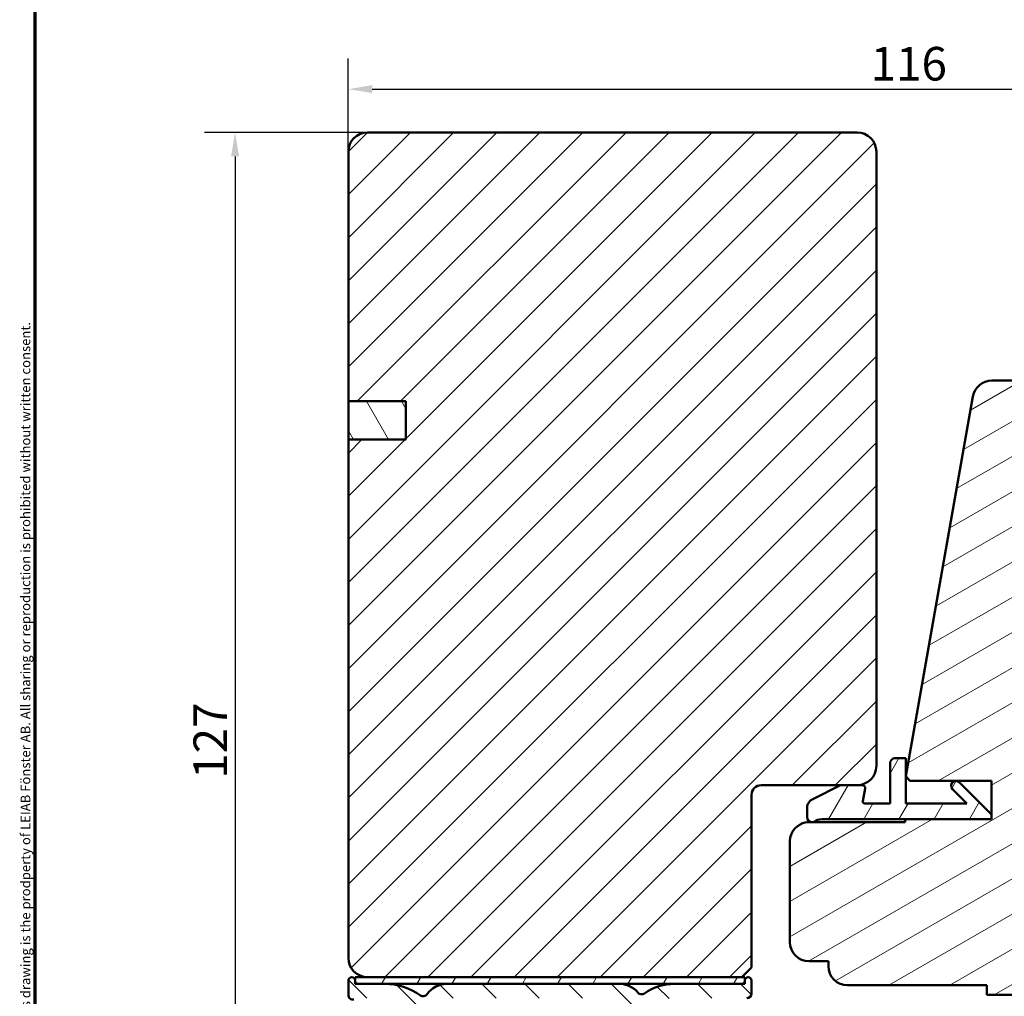
# Model space of a CAD drawing. Units: millimetres. Extents: x 13 to 405, y -584 to 287.
# Drawn here: x 218 to 321, y -216 to -114 of the extents above; entities that cross this region are included whole.
import ezdxf

# ---------------------------------------------------------------- set-up
doc = ezdxf.new("R2010")
doc.units = ezdxf.units.MM
for name, color, linetype, lineweight in [('Border (ISO)', 8, 'Continuous', 70), ('Dimension (ISO)', 3, 'Continuous', 25), ('Hatch (ISO)', 8, 'Continuous', 18), ('Visible (ISO)', 7, 'Continuous', 50)]:
    doc.layers.add(name, color=color, linetype=linetype, lineweight=lineweight)
doc.styles.add('Note Text (ISO)', font='tahoma.ttf')
doc.dimstyles.new('Default (ISO)', dxfattribs={"dimtxt": 3.5, "dimasz": 2.5, "dimexe": 3.175, "dimexo": 0, "dimgap": 0.762, "dimtad": 1, "dimrnd": 1e-08, "dimtxsty": 'Note Text (ISO)', "dimcen": 0.09, "dimdle": 10, "dimclrd": 256, "dimclre": 256, "dimclrt": 256, "dimazin": 2, "dimtfac": 1.001486, "dimtmove": 0, "dimatfit": 3, "dimfxl": 1, "dimtolj": 1, "dimtzin": 0, "dimlwd": -1, "dimlwe": -1, "dimarcsym": 0})
pattern_1 = [(60, (205, -297), (-2.74963, 1.5875), [])]

# ---------------------------------------------------------------- blocks, each defined once
blk = doc.blocks.new('Borders LEIAB A4 Border')
at = {"layer": 'Border (ISO)'}
blk.add_line((15, 10), (15, 287), dxfattribs=at)
at = {"layer": 'Border (ISO)', "color": 8, "true_color": 0x808080, "insert": (13.5, 10.5), "char_height": 1, "attachment_point": 1, "rotation": 90, "style": 'Note Text (ISO)'}
blk.add_mtext('\\fTahoma|b0|i0;{\\H1.0000;Denna ritning tillhör LEIAB Fönster AB. All delning och kopiering är förbjuden utan skriftligt medgivande. / This drawing is the prodperty of LEIAB Fönster AB. All sharing or reproduction is prohibited without written consent.}', dxfattribs=at)
blk = doc.blocks.new('*D33')
at = {"layer": 'Defpoints', "color": 0, "transparency": 16777216}
for p in [(368.63, -121.64), (252.63, -128.15), (368.63, -162.5)]:
    blk.add_point(p, dxfattribs=at)
at = {"layer": 'Dimension (ISO)', "transparency": 16777216}
for p, q in [((252.63, -128.15), (252.63, -118.46)), ((368.63, -162.5), (368.63, -118.46)), ((255.13, -121.64), (366.13, -121.64))]:
    blk.add_line(p, q, dxfattribs=at)
for points in [[(255.13, -121.22), (255.13, -122.05), (252.63, -121.64)], [(366.13, -121.22), (366.13, -122.05), (368.63, -121.64)]]:
    blk.add_solid(points, dxfattribs=at)
at = {"layer": 'Dimension (ISO)', "transparency": 16777216, "insert": (307.04, -117.24), "char_height": 3.5, "attachment_point": 1, "style": 'Note Text (ISO)'}
blk.add_mtext('\\A1;116', dxfattribs=at)
blk = doc.blocks.new('*D34')
at = {"layer": 'Defpoints', "color": 0, "transparency": 16777216}
for p in [(254.63, -126.15), (240.83, -253.65), (256.83, -253.65)]:
    blk.add_point(p, dxfattribs=at)
at = {"layer": 'Dimension (ISO)', "transparency": 16777216}
for p, q in [((254.63, -126.15), (237.66, -126.15)), ((240.83, -128.65), (240.83, -251.15)), ((256.83, -253.65), (237.66, -253.65))]:
    blk.add_line(p, q, dxfattribs=at)
for points in [[(240.42, -128.65), (241.25, -128.65), (240.83, -126.15)], [(240.42, -251.15), (241.25, -251.15), (240.83, -253.65)]]:
    blk.add_solid(points, dxfattribs=at)
at = {"layer": 'Dimension (ISO)', "transparency": 16777216, "insert": (236.5, -193.49), "char_height": 3.5, "attachment_point": 1, "rotation": 90, "style": 'Note Text (ISO)'}
blk.add_mtext('\\A1;127', dxfattribs=at)

msp = doc.modelspace()

# ---------------------------------------------------------------- hatches: boundary and pattern name
at = {"layer": 'Hatch (ISO)'}
h = msp.add_hatch(dxfattribs=at)
h.set_pattern_fill('ANSI31', color=256, scale=25.4, style=0)
h.set_pattern_definition([(45, (205, -297), (-2.245064, 2.245064), [])])
edge = h.paths.add_edge_path()
edge.add_line((252.634, -158.149), (252.634, -212.149))
edge.add_ellipse((254.634, -212.149), major_axis=(0, -2), ratio=1, start_angle=270, end_angle=360)
edge.add_line((254.634, -214.149), (293.634, -214.149))
edge.add_line((293.634, -214.149), (294.634, -213.149))
edge.add_line((294.634, -213.149), (294.634, -195.149))
edge.add_ellipse((295.634, -195.149), major_axis=(0, 1), ratio=1, start_angle=0, end_angle=90, ccw=False)
edge.add_line((295.634, -194.149), (305.634, -194.149))
edge.add_ellipse((305.634, -192.149), major_axis=(2, 0), ratio=1, start_angle=270, end_angle=360)
edge.add_line((307.634, -192.149), (307.634, -128.149))
edge.add_ellipse((305.634, -128.149), major_axis=(0, 2), ratio=1, start_angle=270, end_angle=360)
edge.add_line((305.634, -126.149), (254.634, -126.149))
edge.add_ellipse((254.634, -128.149), major_axis=(-2, 0), ratio=1, start_angle=270, end_angle=360)
edge.add_line((252.634, -128.149), (252.634, -154.149))
edge.add_line((252.634, -154.149), (258.634, -154.149))
edge.add_line((258.634, -154.149), (258.634, -158.149))
edge.add_line((258.634, -158.149), (252.634, -158.149))
h = msp.add_hatch(dxfattribs=at)
h.set_pattern_fill('ANSI31', color=256, scale=25.4, angle=-14.99998, style=0)
h.set_pattern_definition([(30, (205, -297), (-1.5875, 2.74963), [])])
edge = h.paths.add_edge_path()
edge.add_line((311.134, -193.699), (319.624, -193.699))
edge.add_line((319.624, -193.699), (319.624, -197.699))
edge.add_line((319.624, -197.699), (310.634, -197.699))
edge.add_line((310.634, -197.699), (310.634, -197.999))
edge.add_line((310.634, -197.999), (300.634, -197.999))
edge.add_ellipse((300.634, -199.999), major_axis=(-2, 0), ratio=1, start_angle=270, end_angle=360)
edge.add_line((298.634, -199.999), (298.634, -210.499))
edge.add_ellipse((300.634, -210.499), major_axis=(0, -2), ratio=1, start_angle=270, end_angle=360)
edge.add_line((300.634, -212.499), (302.634, -212.499))
edge.add_line((302.634, -212.499), (302.634, -212.999))
edge.add_ellipse((304.634, -212.999), major_axis=(0, -2), ratio=1, start_angle=270, end_angle=360)
edge.add_line((304.634, -214.999), (319.134, -214.999))
edge.add_line((319.134, -214.999), (319.134, -215.999))
edge.add_line((319.134, -215.999), (350.634, -215.999))
edge.add_ellipse((350.634, -213.999), major_axis=(2, 0), ratio=1, start_angle=270, end_angle=360)
edge.add_line((352.634, -213.999), (352.634, -166.999))
edge.add_ellipse((353.634, -166.999), major_axis=(0, 1), ratio=1, start_angle=0, end_angle=90, ccw=False)
edge.add_line((353.634, -165.999), (367.634, -165.999))
edge.add_ellipse((367.634, -164.999), major_axis=(1, 0), ratio=1, start_angle=270, end_angle=360)
edge.add_line((368.634, -164.999), (368.634, -162.502))
edge.add_ellipse((367.634, -162.502), major_axis=(0, 1), ratio=1, start_angle=270, end_angle=355)
edge.add_line((367.721, -161.506), (366.132, -161.367))
edge.add_ellipse((359.134, -161.499), major_axis=(-0.131, 6.999), ratio=1, start_angle=270, end_angle=358.92549)
edge.add_line((359.134, -154.499), (359.134, -153.499))
edge.add_ellipse((357.634, -153.499), major_axis=(0, 1.5), ratio=1, start_angle=270, end_angle=360)
edge.add_line((357.634, -151.999), (319.665, -151.999))
edge.add_ellipse((319.665, -153.999), major_axis=(-2, 0), ratio=1, start_angle=270, end_angle=350)
edge.add_line((317.695, -153.651), (310.72, -193.206))
edge.add_line((310.72, -193.206), (311.134, -193.699))
h = msp.add_hatch(dxfattribs=at)
h.set_pattern_fill('ANSI31', color=256, scale=25.4, angle=75.00018, style=0)
h.set_pattern_definition([(120.0002, (205, -297), (-2.749626, -1.58751), [])])
h.paths.add_polyline_path([(252.634, -154.149), (252.634, -158.149), (258.634, -158.149), (258.634, -154.149)])
h = msp.add_hatch(dxfattribs=at)
h.set_pattern_fill('ANSI31', color=256, scale=25.4, angle=14.99998, style=0)
h.set_pattern_definition(pattern_1)
edge = h.paths.add_edge_path()
edge.add_line((303.818, -194.201), (301.075, -195.573))
edge.add_ellipse((301.424, -196.51), major_axis=(-0.937, -0.349), ratio=1, start_angle=270, end_angle=339.58494)
edge.add_line((300.424, -196.51), (300.424, -197.499))
edge.add_ellipse((300.924, -197.499), major_axis=(0, -0.5), ratio=1, start_angle=270, end_angle=360)
edge.add_line((300.924, -197.999), (301.077, -197.999))
edge.add_ellipse((301.977, -199.199), major_axis=(-0.9, 1.2), ratio=1, start_angle=323.1301, end_angle=360, ccw=False)
edge.add_line((301.977, -197.699), (319.624, -197.699))
edge.add_line((319.624, -197.699), (319.624, -197.199))
edge.add_line((319.624, -197.199), (316.27, -193.845))
edge.add_ellipse((315.916, -194.199), major_axis=(-0.354, 0.354), ratio=1, start_angle=270, end_angle=450)
edge.add_line((315.563, -194.552), (317.059, -196.049))
edge.add_line((317.059, -196.049), (310.724, -196.049))
edge.add_line((310.724, -196.049), (310.724, -191.349))
edge.add_line((310.724, -191.349), (309.574, -191.349))
edge.add_ellipse((309.574, -191.849), major_axis=(-0.5, 0), ratio=1, start_angle=270, end_angle=360)
edge.add_line((309.074, -191.849), (309.074, -196.049))
edge.add_line((309.074, -196.049), (306.424, -196.049))
edge.add_ellipse((306.424, -195.849), major_axis=(-0.2, 0), ratio=1, start_angle=349.04094, end_angle=450, ccw=False)
edge.add_line((306.227, -195.811), (306.48, -194.506))
edge.add_ellipse((306.185, -194.449), major_axis=(0.057, 0.295), ratio=1, start_angle=270, end_angle=370.95906)
edge.add_line((306.185, -194.149), (304.042, -194.149))
edge.add_ellipse((304.042, -194.649), major_axis=(-0.5, 0), ratio=1, start_angle=270, end_angle=296.56757)
h = msp.add_hatch(dxfattribs=at)
h.set_pattern_fill('ANSI31', color=256, scale=25.4, angle=90.00021, style=0)
h.set_pattern_definition([(135.0002, (205, -297), (-2.245056, -2.24507), [])])
edge = h.paths.add_edge_path()
edge.add_ellipse((252.984, -214.499), major_axis=(0, 0.35), ratio=1, start_angle=270, end_angle=450)
edge.add_line((252.634, -214.499), (252.634, -215.999))
edge.add_ellipse((253.134, -215.999), major_axis=(0, -0.5), ratio=1, start_angle=270, end_angle=366.70338)
edge.add_line((253.192, -216.495), (255.85, -216.183))
edge.add_ellipse((256.434, -221.149), major_axis=(4.966, 0.584), ratio=1, start_angle=353.29662, end_angle=450, ccw=False)
edge.add_line((261.434, -221.149), (261.434, -229.709))
edge.add_ellipse((260.934, -229.709), major_axis=(0, -0.5), ratio=1, start_angle=338.96278, end_angle=450, ccw=False)
edge.add_ellipse((259.534, -233.349), major_axis=(-3.173, 1.221), ratio=1, start_angle=270, end_angle=334.59676)
edge.add_ellipse((257.707, -231.428), major_axis=(-0.543, -0.517), ratio=1, start_angle=270, end_angle=376.44046)
edge.add_line((257.332, -232.078), (257.501, -232.175))
edge.add_ellipse((257.751, -231.742), major_axis=(0.433, -0.25), ratio=1, start_angle=270, end_angle=347.9753)
edge.add_ellipse((259.534, -233.349), major_axis=(1.272, 1.411), ratio=1, start_angle=83.18165, end_angle=90, ccw=False)
edge.add_line((258.283, -231.918), (258.544, -231.988))
edge.add_ellipse((258.609, -231.746), major_axis=(0.241, -0.065), ratio=1, start_angle=270, end_angle=360)
edge.add_line((258.85, -231.811), (258.92, -231.55))
edge.add_ellipse((259.534, -233.349), major_axis=(1.798, 0.614), ratio=1, start_angle=352.31391, end_angle=450, ccw=False)
edge.add_line((261.398, -232.981), (261.207, -233.172))
edge.add_ellipse((261.384, -233.349), major_axis=(-0.177, -0.177), ratio=1, start_angle=270, end_angle=360)
edge.add_line((261.207, -233.525), (261.398, -233.716))
edge.add_ellipse((259.534, -233.349), major_axis=(-0.368, -1.864), ratio=1, start_angle=352.31391, end_angle=450, ccw=False)
edge.add_line((258.92, -235.147), (258.85, -234.886))
edge.add_ellipse((258.609, -234.951), major_axis=(-0.065, 0.241), ratio=1, start_angle=270, end_angle=360)
edge.add_line((258.544, -234.709), (258.283, -234.779))
edge.add_ellipse((259.534, -233.349), major_axis=(-1.431, 1.25), ratio=1, start_angle=83.18165, end_angle=90, ccw=False)
edge.add_ellipse((257.751, -234.955), major_axis=(-0.335, 0.371), ratio=1, start_angle=270, end_angle=347.9753)
edge.add_line((257.501, -234.522), (257.332, -234.619))
edge.add_ellipse((257.707, -235.269), major_axis=(-0.65, -0.375), ratio=1, start_angle=270, end_angle=376.44046)
edge.add_ellipse((259.534, -233.349), major_axis=(2.464, -2.343), ratio=1, start_angle=270, end_angle=334.59676)
edge.add_ellipse((260.934, -236.989), major_axis=(0.467, 0.179), ratio=1, start_angle=338.96278, end_angle=450, ccw=False)
edge.add_line((261.434, -236.989), (261.434, -246.772))
edge.add_ellipse((260.934, -246.772), major_axis=(0, -0.5), ratio=1, start_angle=355.66769, end_angle=450, ccw=False)
edge.add_line((260.896, -247.27), (254.596, -246.793))
edge.add_ellipse((254.634, -246.294), major_axis=(-0.499, 0.038), ratio=1, start_angle=4.33231, end_angle=90, ccw=False)
edge.add_line((254.134, -246.294), (254.134, -245.149))
edge.add_ellipse((253.634, -245.149), major_axis=(0, 0.5), ratio=1, start_angle=270, end_angle=360)
edge.add_line((253.634, -244.649), (253.134, -244.649))
edge.add_ellipse((253.134, -245.149), major_axis=(-0.5, 0), ratio=1, start_angle=270, end_angle=360)
edge.add_line((252.634, -245.149), (252.634, -247.222))
edge.add_ellipse((253.634, -247.222), major_axis=(0, -1), ratio=1, start_angle=270, end_angle=355.66769)
edge.add_line((253.558, -248.219), (264.909, -249.079))
edge.add_ellipse((264.834, -250.076), major_axis=(0.997, -0.076), ratio=1, start_angle=4.33231, end_angle=90, ccw=False)
edge.add_line((265.834, -250.076), (265.834, -251.149))
edge.add_ellipse((264.834, -251.149), major_axis=(0, -1), ratio=1, start_angle=0, end_angle=90, ccw=False)
edge.add_line((264.834, -252.149), (258.7, -252.149))
edge.add_ellipse((258.7, -252.649), major_axis=(-0.5, 0), ratio=1, start_angle=270, end_angle=285)
edge.add_line((258.57, -252.166), (256.704, -252.666))
edge.add_ellipse((256.834, -253.149), major_axis=(-0.483, -0.129), ratio=1, start_angle=270, end_angle=435)
edge.add_line((256.834, -253.649), (266.834, -253.649))
edge.add_ellipse((266.834, -253.149), major_axis=(0.5, 0), ratio=1, start_angle=270, end_angle=360)
edge.add_line((267.334, -253.149), (267.334, -244.349))
edge.add_ellipse((267.834, -244.349), major_axis=(0, 0.5), ratio=1, start_angle=0, end_angle=90, ccw=False)
edge.add_line((267.834, -243.849), (282.134, -243.849))
edge.add_ellipse((282.134, -243.349), major_axis=(0.5, 0), ratio=1, start_angle=270, end_angle=360)
edge.add_line((282.634, -243.349), (282.634, -241.177))
edge.add_ellipse((282.134, -241.177), major_axis=(0, 0.5), ratio=1, start_angle=270, end_angle=345)
edge.add_line((282.263, -240.694), (281.011, -240.359))
edge.add_ellipse((280.934, -240.649), major_axis=(-0.29, 0.078), ratio=1, start_angle=270, end_angle=375)
edge.add_line((280.634, -240.649), (280.634, -241.849))
edge.add_ellipse((280.134, -241.849), major_axis=(0, -0.5), ratio=1, start_angle=0, end_angle=90, ccw=False)
edge.add_line((280.134, -242.349), (278.134, -242.349))
edge.add_ellipse((278.134, -241.849), major_axis=(-0.5, 0), ratio=1, start_angle=0, end_angle=90, ccw=False)
edge.add_line((277.634, -241.849), (277.634, -233.949))
edge.add_ellipse((277.334, -233.949), major_axis=(0, 0.3), ratio=1, start_angle=270, end_angle=300)
edge.add_line((277.593, -233.799), (277.334, -233.349))
edge.add_line((277.334, -233.349), (277.593, -232.899))
edge.add_ellipse((277.334, -232.749), major_axis=(0.15, 0.26), ratio=1, start_angle=270, end_angle=300)
edge.add_line((277.634, -232.749), (277.634, -224.849))
edge.add_ellipse((278.134, -224.849), major_axis=(0, 0.5), ratio=1, start_angle=0, end_angle=90, ccw=False)
edge.add_line((278.134, -224.349), (280.134, -224.349))
edge.add_ellipse((280.134, -224.849), major_axis=(0.5, 0), ratio=1, start_angle=0, end_angle=90, ccw=False)
edge.add_line((280.634, -224.849), (280.634, -226.049))
edge.add_ellipse((280.934, -226.049), major_axis=(0, -0.3), ratio=1, start_angle=270, end_angle=375)
edge.add_line((281.011, -226.338), (282.263, -226.003))
edge.add_ellipse((282.134, -225.52), major_axis=(0.483, 0.129), ratio=1, start_angle=270, end_angle=345)
edge.add_line((282.634, -225.52), (282.634, -220.349))
edge.add_ellipse((286.634, -220.349), major_axis=(0, 4), ratio=1, start_angle=0, end_angle=90, ccw=False)
edge.add_line((286.634, -216.349), (294.134, -216.349))
edge.add_ellipse((294.134, -215.849), major_axis=(0.5, 0), ratio=1, start_angle=270, end_angle=360)
edge.add_line((294.634, -215.849), (294.634, -214.499))
edge.add_ellipse((294.284, -214.499), major_axis=(0, 0.35), ratio=1, start_angle=270, end_angle=450)
edge.add_line((293.934, -214.499), (293.934, -214.549))
edge.add_ellipse((293.634, -214.549), major_axis=(0, -0.3), ratio=1, start_angle=0, end_angle=90, ccw=False)
edge.add_line((293.634, -214.849), (286.634, -214.849))
edge.add_ellipse((286.634, -220.349), major_axis=(-5.5, 0), ratio=1, start_angle=270, end_angle=305.11492)
edge.add_ellipse((283.182, -215.441), major_axis=(-0.409, -0.288), ratio=1, start_angle=4.37928, end_angle=90, ccw=False)
edge.add_ellipse((280.867, -217.349), major_axis=(-1.59, 1.929), ratio=1, start_angle=270, end_angle=320.50581)
edge.add_line((280.867, -214.849), (262.9, -214.849))
edge.add_ellipse((262.9, -217.349), major_axis=(-2.5, 0), ratio=1, start_angle=270, end_angle=325.43088)
edge.add_ellipse((260.429, -215.646), major_axis=(-0.284, -0.412), ratio=1, start_angle=358.5818, end_angle=450, ccw=False)
edge.add_ellipse((256.434, -221.149), major_axis=(-5.098, 3.702), ratio=1, start_angle=270, end_angle=305.98732)
edge.add_line((256.434, -214.849), (253.634, -214.849))
edge.add_ellipse((253.634, -214.549), major_axis=(-0.3, 0), ratio=1, start_angle=0, end_angle=90, ccw=False)
edge.add_line((253.334, -214.549), (253.334, -214.499))
edge = h.paths.add_edge_path(flags=0)
edge.add_ellipse((286.634, -220.349), major_axis=(-2.538, -4.879), ratio=1, start_angle=270, end_angle=297.48643)
edge.add_line((281.134, -220.349), (281.134, -222.349))
edge.add_ellipse((280.634, -222.349), major_axis=(0, -0.5), ratio=1, start_angle=0, end_angle=90, ccw=False)
edge.add_line((280.634, -222.849), (263.434, -222.849))
edge.add_ellipse((263.434, -222.349), major_axis=(-0.5, 0), ratio=1, start_angle=0, end_angle=90, ccw=False)
edge.add_line((262.934, -222.349), (262.934, -221.149))
edge.add_ellipse((256.434, -221.149), major_axis=(0, 6.5), ratio=1, start_angle=270, end_angle=300.44205)
edge.add_ellipse((262.9, -217.349), major_axis=(-0.507, 0.862), ratio=1, start_angle=329.55795, end_angle=450, ccw=False)
edge.add_line((262.9, -216.349), (280.867, -216.349))
edge.add_ellipse((280.867, -217.349), major_axis=(1, 0), ratio=1, start_angle=332.51357, end_angle=450, ccw=False)
edge = h.paths.add_edge_path(flags=0)
edge.add_ellipse((275.634, -241.849), major_axis=(0, -0.5), ratio=1, start_angle=0, end_angle=90)
edge.add_line((276.134, -241.849), (276.134, -236.215))
edge.add_ellipse((275.634, -236.215), major_axis=(0.433, -0.25), ratio=1, start_angle=30, end_angle=90)
edge.add_ellipse((276.134, -235.349), major_axis=(0, -0.5), ratio=1, start_angle=270, end_angle=330, ccw=False)
edge.add_line((275.634, -235.349), (275.634, -231.349))
edge.add_ellipse((276.134, -231.349), major_axis=(-0.433, -0.25), ratio=1, start_angle=270, end_angle=330, ccw=False)
edge.add_ellipse((275.634, -230.483), major_axis=(0, -0.5), ratio=1, start_angle=30, end_angle=90)
edge.add_line((276.134, -230.483), (276.134, -224.849))
edge.add_ellipse((275.634, -224.849), major_axis=(0.5, 0), ratio=1, start_angle=0, end_angle=90)
edge.add_line((275.634, -224.349), (263.434, -224.349))
edge.add_ellipse((263.434, -224.849), major_axis=(0, 0.5), ratio=1, start_angle=0, end_angle=90)
edge.add_line((262.934, -224.849), (262.934, -246.961))
edge.add_ellipse((263.434, -246.961), major_axis=(-0.499, 0.038), ratio=1, start_angle=4.33231, end_angle=90)
edge.add_line((263.396, -247.46), (265.296, -247.604))
edge.add_ellipse((265.334, -247.105), major_axis=(0, -0.5), ratio=1, start_angle=355.66769, end_angle=450)
edge.add_line((265.834, -247.105), (265.834, -244.349))
edge.add_ellipse((267.834, -244.349), major_axis=(-2, 0), ratio=1, start_angle=270, end_angle=360, ccw=False)
edge.add_line((267.834, -242.349), (275.634, -242.349))
h = msp.add_hatch(dxfattribs=at)
h.set_pattern_fill('ANSI31', color=256, scale=25.4, angle=14.99998, style=0)
h.set_pattern_definition(pattern_1)
h.paths.add_polyline_path([(253.334, -214.849), (293.934, -214.849), (293.934, -214.149), (253.334, -214.149)])

# ---------------------------------------------------------------- linework, layer by layer
at = {"layer": 'Visible (ISO)'}
for p, q in [((305.634, -126.149), (254.634, -126.149)), ((252.634, -128.149), (252.634, -154.149)), ((307.634, -192.149), (307.634, -128.149)), ((357.634, -151.999), (319.665, -151.999)), ((317.695, -153.651), (310.72, -193.206)), ((252.634, -154.149), (258.634, -154.149)), ((252.634, -154.149), (252.634, -158.149)), ((258.634, -154.149), (252.634, -154.149)), ((258.634, -154.149), (258.634, -158.149)), ((258.634, -158.149), (258.634, -154.149)), ((252.634, -158.149), (252.634, -212.149)), ((258.634, -158.149), (252.634, -158.149)), ((252.634, -158.149), (258.634, -158.149)), ((310.724, -191.349), (309.574, -191.349)), ((310.724, -196.049), (310.724, -191.349)), ((309.074, -191.849), (309.074, -196.049)), ((310.72, -193.206), (311.134, -193.699)), ((311.134, -193.699), (319.624, -193.699)), ((319.624, -197.199), (316.27, -193.845)), ((319.624, -193.699), (319.624, -197.699)), ((295.634, -194.149), (305.634, -194.149)), ((303.818, -194.201), (301.075, -195.573)), ((306.185, -194.149), (304.042, -194.149)), ((306.227, -195.811), (306.48, -194.506)), ((315.563, -194.552), (317.059, -196.049)), ((294.634, -213.149), (294.634, -195.149)), ((300.424, -196.51), (300.424, -197.499)), ((309.074, -196.049), (306.424, -196.049)), ((317.059, -196.049), (310.724, -196.049)), ((301.977, -197.699), (319.624, -197.699)), ((319.624, -197.699), (310.634, -197.699)), ((310.634, -197.699), (310.634, -197.999)), ((319.624, -197.699), (319.624, -197.199)), ((310.634, -197.999), (300.634, -197.999)), ((300.924, -197.999), (301.077, -197.999)), ((298.634, -199.999), (298.634, -210.499)), ((293.634, -214.149), (294.634, -213.149)), ((300.634, -212.499), (302.634, -212.499)), ((302.634, -212.499), (302.634, -212.999)), ((293.934, -214.149), (253.334, -214.149)), ((253.334, -214.149), (253.334, -214.849)), ((254.634, -214.149), (293.634, -214.149)), ((293.934, -214.849), (293.934, -214.149)), ((252.634, -214.499), (252.634, -215.999)), ((253.334, -214.549), (253.334, -214.499)), ((253.334, -214.849), (293.934, -214.849)), ((256.434, -214.849), (253.634, -214.849)), ((280.867, -214.849), (262.9, -214.849)), ((293.634, -214.849), (286.634, -214.849)), ((293.934, -214.499), (293.934, -214.549)), ((294.634, -215.849), (294.634, -214.499)), ((304.634, -214.999), (319.134, -214.999)), ((319.134, -214.999), (319.134, -215.999)), ((319.134, -215.999), (350.634, -215.999))]:
    msp.add_line(p, q, dxfattribs=at)
for centre, radius, start, end in [((254.634, -128.149), 2, 90, 180), ((305.634, -128.149), 2, 0, 90), ((319.665, -153.999), 2, 90, 170), ((309.574, -191.849), 0.5, 90, 180), ((305.634, -192.149), 2, 270, 0), ((315.916, -194.199), 0.5, 45, 225), ((295.634, -195.149), 1, 90, 180), ((304.042, -194.649), 0.5, 90, 116.56757), ((306.185, -194.449), 0.3, 349.04094, 90), ((301.424, -196.51), 1, 110.41506, 180), ((306.424, -195.849), 0.2, 169.04094, 270), ((300.924, -197.499), 0.5, 180, 270), ((301.977, -199.199), 1.5, 90, 126.8699), ((300.634, -199.999), 2, 90, 180), ((300.634, -210.499), 2, 180, 270), ((254.634, -212.149), 2, 180, 270), ((304.634, -212.999), 2, 180, 270), ((252.984, -214.499), 0.35, 0, 180), ((294.284, -214.499), 0.35, 0, 180), ((253.634, -214.549), 0.3, 180, 270), ((256.434, -221.149), 6.3, 54.01268, 90), ((262.9, -217.349), 2.5, 90, 145.43088), ((280.867, -217.349), 2.5, 39.49419, 90), ((286.634, -220.349), 5.5, 90, 125.11492), ((293.634, -214.549), 0.3, 270, 0), ((253.134, -215.999), 0.5, 180, 276.70338), ((260.429, -215.646), 0.5, 234.01268, 325.43088), ((283.182, -215.441), 0.5, 219.49419, 305.11492), ((294.134, -215.849), 0.5, 270, 0)]:
    msp.add_arc(centre, radius, start, end, dxfattribs=at)

# ---------------------------------------------------------------- block references
msp.add_blockref('Borders LEIAB A4 Border', (205, -297))

# ---------------------------------------------------------------- dimensions: what is measured, and where the dimension line sits
at = {"layer": 'Dimension (ISO)'}
for base, p1, p2, angle, override, picture, middle in [((368.634, -121.636), (252.634, -128.149), (368.634, -162.502), 180, {"dimgap": 0.762, "dimdec": 2, "dimtol": 0, "dimlim": 0, "dimtp": 0, "dimtm": 0, "dimtdec": 2, "dimtofl": 0, "dimatfit": 1}, '*D33', (310.634, -121.636)), ((240.834, -253.649), (254.634, -126.149), (256.834, -253.649), 90, {"dimgap": 0.762, "dimdec": 2, "dimlfac": 0.996078, "dimtol": 0, "dimlim": 0, "dimtp": 0, "dimtm": 0, "dimtdec": 2, "dimtofl": 0, "dimatfit": 1}, '*D34', (240.834, -189.899))]:
    dim = msp.add_linear_dim(base=base, p1=p1, p2=p2, angle=angle, dimstyle='Default (ISO)', override=override, dxfattribs=at)
    dim.commit()
    dim.dimension.update_dxf_attribs({"geometry": picture, "text_midpoint": middle, "dimtype": 160})

doc.saveas('drawing.dxf')
